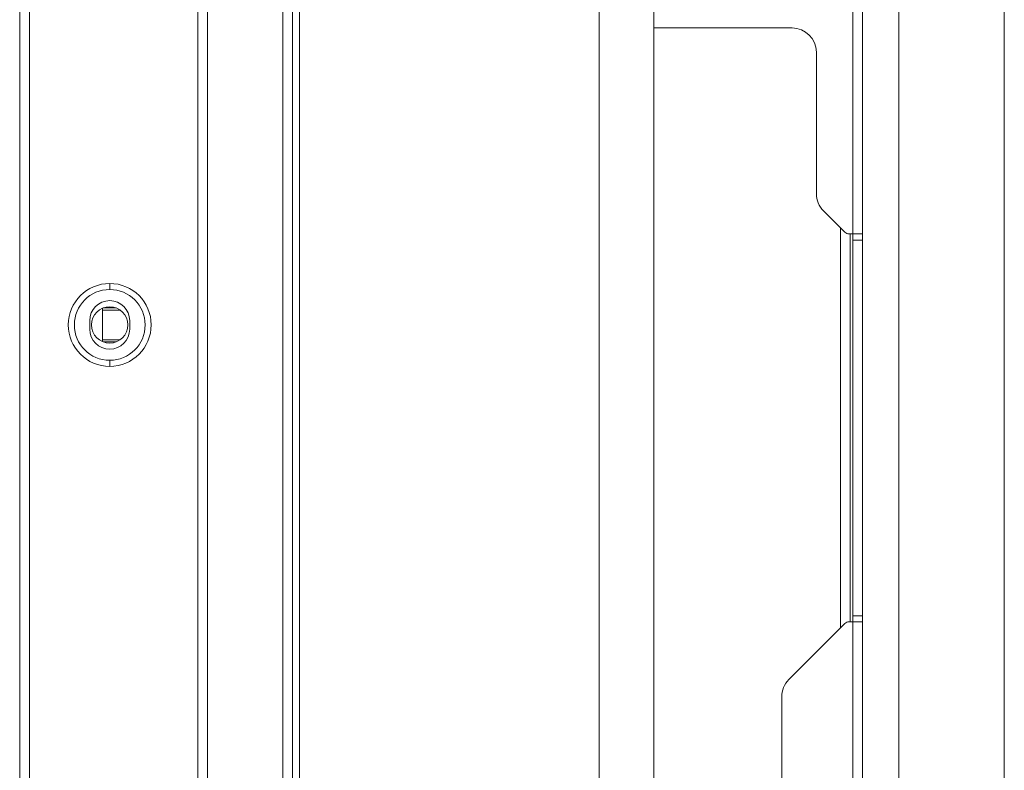
# Model space of a CAD drawing. Units: millimetres. Extents: x -39 to 249, y 47 to 295.
# Drawn here: x 221 to 226, y 150 to 153 of the extents above; entities that cross this region are included whole.
import ezdxf

# ---------------------------------------------------------------- set-up
doc = ezdxf.new("R2010")
doc.units = ezdxf.units.MM
doc.header["$MEASUREMENT"] = 0
doc.layers.add('レイヤー 2', color=7, linetype='Continuous', lineweight=0)

msp = doc.modelspace()

# ---------------------------------------------------------------- linework, layer by layer
at = {"layer": 'レイヤー 2', "color": 7, "lineweight": 9}
msp.add_line((225.0396, 152.1216), (225.0396, 150.3727), dxfattribs=at)
for points in [[(221.4515, 92.4579), (221.4515, 92.4579), (221.4515, 181.2575), (221.4515, 181.2575)], [(221.4939, 181.2575), (221.4939, 181.2575), (221.4939, 92.4579), (221.4939, 92.4579)], [(222.6016, 181.2309), (222.6016, 181.2309), (222.6016, 92.4845), (222.6016, 92.4845)], [(222.644, 181.2309), (222.644, 181.2309), (222.644, 92.4845), (222.644, 92.4845)], [(222.2306, 92.9137), (222.2306, 92.9137), (222.2306, 180.8017), (222.2306, 180.8017)], [(222.273, 180.8017), (222.273, 180.8017), (222.273, 92.9137), (222.273, 92.9137)], [(222.6746, 180.4256), (222.6746, 180.4256), (222.6746, 93.2897), (222.6746, 93.2897)], [(223.9847, 179.5083), (223.9847, 179.5083), (223.9847, 94.2071), (223.9847, 94.2071)], [(224.2234, 179.4593), (224.2234, 179.4593), (224.2234, 94.2561), (224.2234, 94.2561)], [(225.0926, 152.0952), (225.0926, 152.0952), (225.0926, 172.8447), (225.0926, 172.8447)], [(225.135, 152.0952), (225.135, 152.0952), (225.135, 172.8447), (225.135, 172.8447)], [(225.294, 161.1529), (225.294, 161.1529), (225.294, 149.0477), (225.294, 149.0477)], [(225.7551, 156.1126), (225.7551, 156.1126), (225.7551, 137.1446), (225.7551, 137.1446)], [(224.2234, 152.9962), (224.2234, 152.9962), (224.8276, 152.9962), (224.8276, 152.9962)], [(224.9336, 152.8902), (224.9336, 152.9487), (224.8862, 152.9962), (224.8276, 152.9962)], [(224.9336, 152.2716), (224.9336, 152.2716), (224.9336, 152.8902), (224.9336, 152.8902)], [(224.9336, 152.2716), (224.9336, 152.2435), (224.9448, 152.2165), (224.9647, 152.1966)], [(224.9647, 152.1966), (224.9647, 152.1966), (225.0584, 152.1029), (225.0584, 152.1029)], [(225.0584, 152.1029), (225.0633, 152.098), (225.0701, 152.0952), (225.0771, 152.0952)], [(225.0926, 152.0952), (225.0926, 152.0952), (225.0771, 152.0952), (225.0771, 152.0952)], [(225.082, 150.3992), (225.082, 150.3992), (225.082, 152.0951), (225.082, 152.0951)], [(225.0926, 152.0687), (225.0926, 152.0687), (225.0926, 150.4257), (225.0926, 150.4257)], [(225.0926, 152.0687), (225.0926, 152.0687), (225.135, 152.0687), (225.135, 152.0687)], [(225.135, 152.0687), (225.135, 152.0687), (225.135, 150.4257), (225.135, 150.4257)], [(221.8451, 151.8788), (221.745, 151.8788), (221.6639, 151.7977), (221.6639, 151.6977)], [(222.0263, 151.6977), (222.0263, 151.7977), (221.9452, 151.8788), (221.8451, 151.8788)], [(221.8451, 151.8788), (221.8451, 151.8788), (221.8451, 151.8524), (221.8451, 151.8524)], [(221.8451, 151.8524), (221.7597, 151.8524), (221.6904, 151.7831), (221.6904, 151.6977)], [(221.9998, 151.6977), (221.9998, 151.7831), (221.9305, 151.8524), (221.8451, 151.8524)], [(221.8451, 151.8037), (221.7968, 151.8037), (221.7577, 151.7645), (221.7577, 151.7162)], [(221.9325, 151.7162), (221.9325, 151.7645), (221.8934, 151.8037), (221.8451, 151.8037)], [(221.8133, 151.7627), (221.8133, 151.7627), (221.8133, 151.7705), (221.8133, 151.7705)], [(221.8133, 151.7627), (221.8133, 151.7627), (221.8133, 151.6326), (221.8133, 151.6326)], [(221.8908, 151.7627), (221.8908, 151.7627), (221.8133, 151.7627), (221.8133, 151.7627)], [(221.8737, 151.7719), (221.8737, 151.7719), (221.8165, 151.7719), (221.8165, 151.7719)], [(221.7577, 151.6791), (221.7577, 151.6791), (221.7577, 151.7162), (221.7577, 151.7162)], [(221.9326, 151.7162), (221.9326, 151.7162), (221.9326, 151.6791), (221.9326, 151.6791)], [(221.6639, 151.6977), (221.6639, 151.5976), (221.745, 151.5165), (221.8451, 151.5165)], [(221.6904, 151.6977), (221.6904, 151.6122), (221.7597, 151.543), (221.8451, 151.543)], [(221.7577, 151.6791), (221.7577, 151.6308), (221.7968, 151.5916), (221.8451, 151.5916)], [(221.8451, 151.5165), (221.9452, 151.5165), (222.0263, 151.5976), (222.0263, 151.6977)], [(221.8451, 151.543), (221.9305, 151.543), (221.9998, 151.6122), (221.9998, 151.6977)], [(221.8451, 151.5916), (221.8934, 151.5916), (221.9325, 151.6308), (221.9325, 151.6791)], [(221.8133, 151.6326), (221.8133, 151.6326), (221.8133, 151.6248), (221.8133, 151.6248)], [(221.8133, 151.6326), (221.8133, 151.6326), (221.8908, 151.6326), (221.8908, 151.6326)], [(221.8165, 151.6235), (221.8165, 151.6235), (221.8737, 151.6235), (221.8737, 151.6235)], [(221.8451, 151.5165), (221.8451, 151.5165), (221.8451, 151.543), (221.8451, 151.543)], [(225.135, 150.4257), (225.135, 150.4257), (225.0926, 150.4257), (225.0926, 150.4257)], [(225.0584, 150.3914), (225.0584, 150.3914), (224.8136, 150.1467), (224.8136, 150.1467)], [(225.0771, 150.3992), (225.0701, 150.3992), (225.0633, 150.3964), (225.0584, 150.3914)], [(225.0926, 150.3992), (225.0926, 150.3992), (225.0771, 150.3992), (225.0771, 150.3992)], [(225.0926, 100.8707), (225.0926, 100.8707), (225.0926, 150.3992), (225.0926, 150.3992)], [(225.135, 100.8707), (225.135, 100.8707), (225.135, 150.3992), (225.135, 150.3992)], [(224.8136, 150.1467), (224.7937, 150.1268), (224.7826, 150.0998), (224.7826, 150.0717)], [(224.7826, 150.0717), (224.7826, 150.0717), (224.7826, 147.7985), (224.7826, 147.7985)]]:
    msp.add_open_spline(points, degree=3, dxfattribs=at)
for points in [[(225.0926, 152.0952), (225.0926, 152.0952), (225.1226, 152.0952), (225.1226, 152.0952), (225.1226, 152.0952), (225.135, 152.0952), (225.135, 152.0952)], [(225.0926, 152.0687), (225.0926, 152.0687), (225.0926, 152.0874), (225.0926, 152.0874), (225.0926, 152.0874), (225.0926, 152.0952), (225.0926, 152.0952)], [(225.135, 152.0952), (225.135, 152.0952), (225.135, 152.0874), (225.135, 152.0874), (225.135, 152.0874), (225.135, 152.0687), (225.135, 152.0687)], [(221.8451, 151.7772), (221.8012, 151.7772), (221.7656, 151.7416), (221.7656, 151.6977), (221.7656, 151.6538), (221.8012, 151.6182), (221.8451, 151.6182)], [(221.8451, 151.6182), (221.889, 151.6182), (221.9246, 151.6538), (221.9246, 151.6977), (221.9246, 151.7416), (221.889, 151.7772), (221.8451, 151.7772)], [(225.0926, 150.3992), (225.0926, 150.3992), (225.0926, 150.4069), (225.0926, 150.4069), (225.0926, 150.4069), (225.0926, 150.4257), (225.0926, 150.4257)], [(225.135, 150.4257), (225.135, 150.4257), (225.135, 150.4069), (225.135, 150.4069), (225.135, 150.4069), (225.135, 150.3992), (225.135, 150.3992)], [(225.0926, 150.3992), (225.0926, 150.3992), (225.1226, 150.3992), (225.1226, 150.3992), (225.1226, 150.3992), (225.135, 150.3992), (225.135, 150.3992)]]:
    msp.add_open_spline(points, degree=3, knots=[0, 0, 0, 0, 1, 1, 1, 2, 2, 2, 2], dxfattribs=at)

doc.saveas('drawing.dxf')
